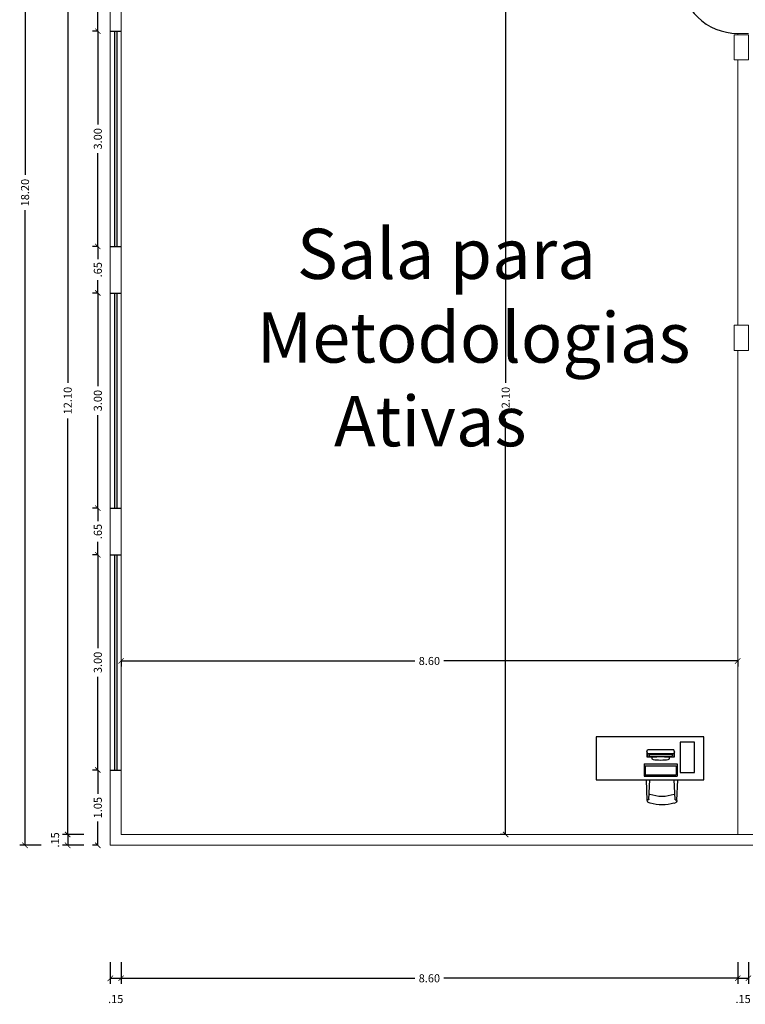
# Model space of a CAD drawing. Extents: x -79 to 9140, y -157 to 4556.
# Drawn here: x 9091 to 9101, y 4485 to 4499 of the extents above; entities that cross this region are included whole.
import ezdxf

# ---------------------------------------------------------------- set-up
doc = ezdxf.new("R2010")
doc.units = 0
doc.header["$LTSCALE"] = 0.1
doc.header["$MEASUREMENT"] = 0
doc.layers.get('0').update_dxf_attribs({"color": 250, "linetype": 'CONTINUOUS', "lineweight": 0})
doc.layers.get('Defpoints').update_dxf_attribs({"linetype": 'CONTINUOUS'})
for name, color, linetype in [('ARQ_ESQUADRIA', 3, 'CONTINUOUS'), ('ARQ_LAYOUT', 34, 'CONTINUOUS'), ('FORMATO', 8, 'CONTINUOUS')]:
    doc.layers.add(name, color=color, linetype=linetype)
for name, color, linetype, lineweight in [('ESTRUTURA', 6, 'CONTINUOUS', 0), ('Linha 1', 1, 'CONTINUOUS', 13), ('P', 250, 'CONTINUOUS', 5)]:
    doc.layers.add(name, color=color, linetype=linetype, lineweight=lineweight)
doc.styles.add('75_R60', font='arial.ttf', dxfattribs={"height": 0.2})
doc.styles.add('ROMANS', font='romans.shx')
doc.dimstyles.new('Cota75', dxfattribs={"dimscale": 0.75, "dimtxt": 0.15, "dimasz": 0.1, "dimexe": 0.1, "dimexo": 0.5, "dimgap": 0.04, "dimtad": 0, "dimzin": 4, "dimdsep": 46, "dimtxsty": 'ROMANS', "dimblk": 'ARCHTICK', "dimcen": 2.5, "dimclrd": 7, "dimclre": 7, "dimclrt": 4, "dimazin": 0, "dimtfac": 1, "dimtmove": 2, "dimatfit": 2, "dimldrblk": 'DOT', "dimfxl": 0.3, "dimfxlon": 1, "dimtolj": 1, "dimtzin": 4, "dimarcsym": 0})

# ---------------------------------------------------------------- blocks, each defined once
blk = doc.blocks.new('EX_ESCOLAPROF_02 a 07_PLANTAS$0$COMPUT')
for p, q in [((0.263, 0.261), (0.263, 0.627)), ((0.291, 0.636), (0.264, 0.629)), ((0.292, 0.636), (0.318, 0.629)), ((0.292, 0.636), (0.363, 0.636)), ((0.32, 0.627), (0.363, 0.627)), ((0.32, 0.26), (0.32, 0.627)), ((0.329, 0.284), (0.329, 0.603)), ((0.33, 0.606), (0.35, 0.606)), ((0.351, 0.603), (0.351, 0.284)), ((0.363, 0.636), (0.363, 0.499)), ((0.46, 0.674), (0.46, 0.214)), ((0.46, 0.674), (0.63, 0.674)), ((0.49, 0.659), (0.49, 0.229)), ((0.49, 0.659), (0.615, 0.659)), ((0.615, 0.659), (0.615, 0.229)), ((0.63, 0.674), (0.63, 0.214)), ((0.358, 0.489), (0.358, 0.399)), ((0.36, 0.494), (0.359, 0.492)), ((0.363, 0.499), (0.36, 0.494)), ((0.35, 0.281), (0.33, 0.281)), ((0.36, 0.394), (0.359, 0.396)), ((0.363, 0.389), (0.36, 0.394)), ((0.363, 0.389), (0.363, 0.252)), ((0.291, 0.252), (0.264, 0.259)), ((0.292, 0.252), (0.318, 0.259)), ((0.363, 0.252), (0.292, 0.252)), ((0.32, 0.26), (0.363, 0.26)), ((0.46, 0.214), (0.63, 0.214)), ((0.49, 0.229), (0.615, 0.229))]:
    blk.add_line(p, q)
blk.add_lwpolyline([(0.363, 0.568, -0.037857), (0.378, 0.569, -0.326812), (0.397, 0.556, -0.049663), (0.4, 0.544, -0.048027), (0.405, 0.504, -0.025477), (0.405, 0.384, -0.048027), (0.4, 0.344, -0.049663), (0.397, 0.332, -0.326812), (0.378, 0.319, -0.037857), (0.363, 0.32)], format="xyb")
blk.add_lwpolyline([(0.58, 0.174), (0.58, -0.026), (0.16, -0.026), (0.16, 0.174)], close=True)
for centre, start, end in [((0.265, 0.627), 103.4476, 180), ((0.292, 0.634), 75.8301, 103.4476), ((0.318, 0.627), 0, 75.8301), ((0.265, 0.261), 180, 256.5524), ((0.292, 0.254), 256.5524, 284.1699), ((0.318, 0.26), 284.1699, 0)]:
    blk.add_arc(centre, 0.002, start, end)
at = {"extrusion": (0, 0, -1)}
for centre, start_param, end_param in [((0.33, 0.603), -1.570796, 0), ((0.35, 0.603), 0, 1.570796), ((0.359, 0.489), -1.570796, -0.509701), ((0.33, 0.284), 3.141593, 4.712389), ((0.35, 0.284), 1.570796, 3.141593), ((0.359, 0.399), 3.651293, 4.712389)]:
    blk.add_ellipse(centre, major_axis=(0, 0.003), ratio=0.31, start_param=start_param, end_param=end_param, dxfattribs=at)
blk = doc.blocks.new('_ARCHTICK')
at = {"color": 0, "linetype": 'ByBlock', "const_width": 0.15}
blk.add_lwpolyline([(-0.5, -0.5), (0.5, 0.5)], dxfattribs=at)
blk = doc.blocks.new('*D173')
at = {"layer": 'ARQ_LAYOUT', "color": 7, "lineweight": -2, "ltscale": 0.5, "transparency": 16777216}
for p, q in [((9091.968, 4485.607), (9091.968, 4485.307)), ((9092.118, 4485.607), (9092.118, 4485.307)), ((9091.968, 4485.382), (9092.118, 4485.382))]:
    blk.add_line(p, q, dxfattribs=at)
at = {"layer": 'Defpoints', "color": 0, "ltscale": 0.5, "transparency": 16777216}
for p in [(9091.968, 4486.124), (9092.118, 4486.124), (9092.118, 4485.382)]:
    blk.add_point(p, dxfattribs=at)
at = {"layer": 'ARQ_LAYOUT', "color": 7, "lineweight": -2, "ltscale": 0.5, "transparency": 16777216, "xscale": 0.07500000000000001, "yscale": 0.07500000000000001, "zscale": 0.07500000000000001, "rotation": 180}
blk.add_blockref('_ARCHTICK', (9091.968, 4485.382), dxfattribs=at)
at = {"layer": 'ARQ_LAYOUT', "color": 7, "lineweight": -2, "ltscale": 0.5, "transparency": 16777216, "xscale": 0.07500000000000001, "yscale": 0.07500000000000001, "zscale": 0.07500000000000001}
blk.add_blockref('_ARCHTICK', (9092.118, 4485.382), dxfattribs=at)
at = {"layer": 'ARQ_LAYOUT', "color": 4, "ltscale": 0.5, "transparency": 16777216, "insert": (9092.043, 4485.093), "char_height": 0.1125, "attachment_point": 5, "style": 'ROMANS'}
blk.add_mtext('\\A1;.15', dxfattribs=at)
blk = doc.blocks.new('_Dot')
at = {"color": 0, "linetype": 'ByBlock', "lineweight": -2}
blk.add_line((-0.5, 0), (-1, 0), dxfattribs=at)
at = {"color": 0, "linetype": 'ByBlock', "const_width": 0.5}
blk.add_lwpolyline([(-0.25, 0, 1), (0.25, 0, 1)], format="xyb", close=True, dxfattribs=at)
blk = doc.blocks.new('*D174')
at = {"layer": 'ARQ_LAYOUT', "color": 7, "lineweight": -2, "ltscale": 0.5, "transparency": 16777216}
for p, q in [((9092.118, 4485.607), (9092.118, 4485.307)), ((9100.718, 4485.607), (9100.718, 4485.307)), ((9092.118, 4485.382), (9096.216, 4485.382)), ((9100.718, 4485.382), (9096.619, 4485.382))]:
    blk.add_line(p, q, dxfattribs=at)
at = {"layer": 'Defpoints', "color": 0, "ltscale": 0.5, "transparency": 16777216}
for p in [(9092.118, 4486.124), (9100.718, 4486.124), (9100.718, 4485.382)]:
    blk.add_point(p, dxfattribs=at)
at = {"layer": 'ARQ_LAYOUT', "color": 7, "lineweight": -2, "ltscale": 0.5, "transparency": 16777216, "xscale": 0.07500000000000001, "yscale": 0.07500000000000001, "zscale": 0.07500000000000001, "rotation": 180}
blk.add_blockref('_ARCHTICK', (9092.118, 4485.382), dxfattribs=at)
at = {"layer": 'ARQ_LAYOUT', "color": 7, "lineweight": -2, "ltscale": 0.5, "transparency": 16777216, "xscale": 0.07500000000000001, "yscale": 0.07500000000000001, "zscale": 0.07500000000000001}
blk.add_blockref('_ARCHTICK', (9100.718, 4485.382), dxfattribs=at)
at = {"layer": 'ARQ_LAYOUT', "color": 4, "ltscale": 0.5, "transparency": 16777216, "insert": (9096.418, 4485.382), "char_height": 0.1125, "attachment_point": 5, "style": 'ROMANS'}
blk.add_mtext('\\A1;8.60', dxfattribs=at)
blk = doc.blocks.new('*D175')
at = {"layer": 'ARQ_LAYOUT', "color": 7, "lineweight": -2, "ltscale": 0.5, "transparency": 16777216}
for p, q in [((9100.718, 4485.607), (9100.718, 4485.307)), ((9100.868, 4485.607), (9100.868, 4485.307)), ((9100.718, 4485.382), (9100.868, 4485.382))]:
    blk.add_line(p, q, dxfattribs=at)
at = {"layer": 'Defpoints', "color": 0, "ltscale": 0.5, "transparency": 16777216}
for p in [(9100.718, 4486.124), (9100.868, 4486.124), (9100.868, 4485.382)]:
    blk.add_point(p, dxfattribs=at)
at = {"layer": 'ARQ_LAYOUT', "color": 7, "lineweight": -2, "ltscale": 0.5, "transparency": 16777216, "xscale": 0.07500000000000001, "yscale": 0.07500000000000001, "zscale": 0.07500000000000001, "rotation": 180}
blk.add_blockref('_ARCHTICK', (9100.718, 4485.382), dxfattribs=at)
at = {"layer": 'ARQ_LAYOUT', "color": 7, "lineweight": -2, "ltscale": 0.5, "transparency": 16777216, "xscale": 0.07500000000000001, "yscale": 0.07500000000000001, "zscale": 0.07500000000000001}
blk.add_blockref('_ARCHTICK', (9100.868, 4485.382), dxfattribs=at)
at = {"layer": 'ARQ_LAYOUT', "color": 4, "ltscale": 0.5, "transparency": 16777216, "insert": (9100.793, 4485.093), "char_height": 0.1125, "attachment_point": 5, "style": 'ROMANS'}
blk.add_mtext('\\A1;.15', dxfattribs=at)
blk = doc.blocks.new('*D176')
at = {"layer": 'ARQ_LAYOUT', "color": 7, "lineweight": -2, "ltscale": 0.5, "transparency": 16777216}
for p, q in [((9091.599, 4487.386), (9091.299, 4487.386)), ((9091.374, 4487.386), (9091.374, 4487.236)), ((9091.599, 4487.236), (9091.299, 4487.236))]:
    blk.add_line(p, q, dxfattribs=at)
at = {"layer": 'Defpoints', "color": 0, "ltscale": 0.5, "transparency": 16777216}
for p in [(9092.118, 4487.386), (9091.374, 4487.236), (9092.118, 4487.236)]:
    blk.add_point(p, dxfattribs=at)
at = {"layer": 'ARQ_LAYOUT', "color": 7, "lineweight": -2, "ltscale": 0.5, "transparency": 16777216, "xscale": 0.07500000000000001, "yscale": 0.07500000000000001, "zscale": 0.07500000000000001}
for p, rotation in [((9091.374, 4487.386), 90), ((9091.374, 4487.236), 270)]:
    blk.add_blockref('_ARCHTICK', p, dxfattribs=dict(at, rotation=rotation))
at = {"layer": 'ARQ_LAYOUT', "color": 4, "ltscale": 0.5, "transparency": 16777216, "insert": (9091.198, 4487.311), "char_height": 0.1125, "attachment_point": 5, "rotation": 90, "style": 'ROMANS'}
blk.add_mtext('\\A1;.15', dxfattribs=at)
blk = doc.blocks.new('*D178')
at = {"layer": 'ARQ_LAYOUT', "color": 7, "lineweight": -2, "ltscale": 0.5, "transparency": 16777216}
for p, q in [((9091.599, 4499.486), (9091.299, 4499.486)), ((9091.374, 4499.486), (9091.374, 4493.683)), ((9091.374, 4487.386), (9091.374, 4493.189)), ((9091.599, 4487.386), (9091.299, 4487.386))]:
    blk.add_line(p, q, dxfattribs=at)
at = {"layer": 'Defpoints', "color": 0, "ltscale": 0.5, "transparency": 16777216}
for p in [(9091.374, 4499.486), (9092.118, 4499.486), (9092.118, 4487.386)]:
    blk.add_point(p, dxfattribs=at)
at = {"layer": 'ARQ_LAYOUT', "color": 7, "lineweight": -2, "ltscale": 0.5, "transparency": 16777216, "xscale": 0.07500000000000001, "yscale": 0.07500000000000001, "zscale": 0.07500000000000001}
for p, rotation in [((9091.374, 4499.486), 90), ((9091.374, 4487.386), 270)]:
    blk.add_blockref('_ARCHTICK', p, dxfattribs=dict(at, rotation=rotation))
at = {"layer": 'ARQ_LAYOUT', "color": 4, "ltscale": 0.5, "transparency": 16777216, "insert": (9091.374, 4493.436), "char_height": 0.1125, "attachment_point": 5, "rotation": 90, "style": 'ROMANS'}
blk.add_mtext('\\A1;12.10', dxfattribs=at)
blk = doc.blocks.new('*D212')
at = {"layer": 'ARQ_LAYOUT', "color": 7, "lineweight": -2, "ltscale": 0.5, "transparency": 16777216}
for p, q in [((9091.004, 4505.436), (9090.704, 4505.436)), ((9090.779, 4505.436), (9090.779, 4496.583)), ((9090.779, 4487.236), (9090.779, 4496.089)), ((9091.004, 4487.236), (9090.704, 4487.236))]:
    blk.add_line(p, q, dxfattribs=at)
at = {"layer": 'Defpoints', "color": 0, "ltscale": 0.5, "transparency": 16777216}
for p in [(9090.779, 4505.436), (9091.968, 4505.436), (9091.968, 4487.236)]:
    blk.add_point(p, dxfattribs=at)
at = {"layer": 'ARQ_LAYOUT', "color": 7, "lineweight": -2, "ltscale": 0.5, "transparency": 16777216, "xscale": 0.07500000000000001, "yscale": 0.07500000000000001, "zscale": 0.07500000000000001}
for p, rotation in [((9090.779, 4505.436), 90), ((9090.779, 4487.236), 270)]:
    blk.add_blockref('_ARCHTICK', p, dxfattribs=dict(at, rotation=rotation))
at = {"layer": 'ARQ_LAYOUT', "color": 4, "ltscale": 0.5, "transparency": 16777216, "insert": (9090.779, 4496.336), "char_height": 0.1125, "attachment_point": 5, "rotation": 90, "style": 'ROMANS'}
blk.add_mtext('\\A1;18.20', dxfattribs=at)
blk = doc.blocks.new('*D356')
at = {"layer": 'Defpoints', "color": 0, "ltscale": 0.5, "transparency": 16777216}
for p in [(9097.482, 4499.486), (9097.482, 4487.386), (9097.482, 4487.386)]:
    blk.add_point(p, dxfattribs=at)
at = {"layer": 'FORMATO', "color": 7, "lineweight": -2, "ltscale": 0.5, "transparency": 16777216}
for p, q in [((9097.482, 4499.486), (9097.407, 4499.486)), ((9097.482, 4499.486), (9097.482, 4493.683)), ((9097.482, 4487.386), (9097.482, 4493.189)), ((9097.482, 4487.386), (9097.407, 4487.386))]:
    blk.add_line(p, q, dxfattribs=at)
at = {"layer": 'FORMATO', "color": 7, "lineweight": -2, "ltscale": 0.5, "transparency": 16777216, "xscale": 0.07500000000000001, "yscale": 0.07500000000000001, "zscale": 0.07500000000000001}
for p, rotation in [((9097.482, 4499.486), 90), ((9097.482, 4487.386), 270)]:
    blk.add_blockref('_ARCHTICK', p, dxfattribs=dict(at, rotation=rotation))
at = {"layer": 'FORMATO', "color": 4, "ltscale": 0.5, "transparency": 16777216, "insert": (9097.482, 4493.436), "char_height": 0.1125, "attachment_point": 5, "rotation": 90, "style": 'ROMANS'}
blk.add_mtext('\\A1;12.10', dxfattribs=at)
blk = doc.blocks.new('*D968')
at = {"color": 7, "lineweight": -2, "ltscale": 0.5, "transparency": 16777216}
for p, q in [((9091.794, 4488.286), (9091.719, 4488.286)), ((9091.794, 4488.286), (9091.794, 4487.954)), ((9091.794, 4487.236), (9091.794, 4487.567)), ((9091.794, 4487.236), (9091.719, 4487.236))]:
    blk.add_line(p, q, dxfattribs=at)
at = {"layer": 'Defpoints', "color": 0, "ltscale": 0.5, "transparency": 16777216}
for p in [(9091.794, 4488.286), (9091.968, 4488.286), (9091.968, 4487.236)]:
    blk.add_point(p, dxfattribs=at)
at = {"color": 7, "lineweight": -2, "ltscale": 0.5, "transparency": 16777216, "xscale": 0.07500000000000001, "yscale": 0.07500000000000001, "zscale": 0.07500000000000001}
for p, rotation in [((9091.794, 4488.286), 90), ((9091.794, 4487.236), 270)]:
    blk.add_blockref('_ARCHTICK', p, dxfattribs=dict(at, rotation=rotation))
at = {"color": 4, "ltscale": 0.5, "transparency": 16777216, "insert": (9091.794, 4487.761), "char_height": 0.1125, "attachment_point": 5, "rotation": 90, "style": 'ROMANS'}
blk.add_mtext('\\A1;1.05', dxfattribs=at)
blk = doc.blocks.new('*D969')
at = {"color": 7, "lineweight": -2, "ltscale": 0.5, "transparency": 16777216}
for p, q in [((9091.794, 4491.286), (9091.719, 4491.286)), ((9091.794, 4491.286), (9091.794, 4489.987)), ((9091.794, 4488.286), (9091.794, 4489.584)), ((9091.794, 4488.286), (9091.719, 4488.286))]:
    blk.add_line(p, q, dxfattribs=at)
at = {"layer": 'Defpoints', "color": 0, "ltscale": 0.5, "transparency": 16777216}
for p in [(9091.794, 4491.286), (9091.968, 4491.286), (9091.968, 4488.286)]:
    blk.add_point(p, dxfattribs=at)
at = {"color": 7, "lineweight": -2, "ltscale": 0.5, "transparency": 16777216, "xscale": 0.07500000000000001, "yscale": 0.07500000000000001, "zscale": 0.07500000000000001}
for p, rotation in [((9091.794, 4491.286), 90), ((9091.794, 4488.286), 270)]:
    blk.add_blockref('_ARCHTICK', p, dxfattribs=dict(at, rotation=rotation))
at = {"color": 4, "ltscale": 0.5, "transparency": 16777216, "insert": (9091.794, 4489.786), "char_height": 0.1125, "attachment_point": 5, "rotation": 90, "style": 'ROMANS'}
blk.add_mtext('\\A1;3.00', dxfattribs=at)
blk = doc.blocks.new('*D970')
at = {"color": 7, "lineweight": -2, "ltscale": 0.5, "transparency": 16777216}
for p, q in [((9091.794, 4491.936), (9091.719, 4491.936)), ((9091.794, 4491.936), (9091.794, 4491.756)), ((9091.794, 4491.286), (9091.794, 4491.465)), ((9091.794, 4491.286), (9091.719, 4491.286))]:
    blk.add_line(p, q, dxfattribs=at)
at = {"layer": 'Defpoints', "color": 0, "ltscale": 0.5, "transparency": 16777216}
for p in [(9091.794, 4491.936), (9091.968, 4491.936), (9091.968, 4491.286)]:
    blk.add_point(p, dxfattribs=at)
at = {"color": 7, "lineweight": -2, "ltscale": 0.5, "transparency": 16777216, "xscale": 0.07500000000000001, "yscale": 0.07500000000000001, "zscale": 0.07500000000000001}
for p, rotation in [((9091.794, 4491.936), 90), ((9091.794, 4491.286), 270)]:
    blk.add_blockref('_ARCHTICK', p, dxfattribs=dict(at, rotation=rotation))
at = {"color": 4, "ltscale": 0.5, "transparency": 16777216, "insert": (9091.794, 4491.611), "char_height": 0.1125, "attachment_point": 5, "rotation": 90, "style": 'ROMANS'}
blk.add_mtext('\\A1;.65', dxfattribs=at)
blk = doc.blocks.new('*D971')
at = {"color": 7, "lineweight": -2, "ltscale": 0.5, "transparency": 16777216}
for p, q in [((9091.794, 4494.936), (9091.719, 4494.936)), ((9091.794, 4494.936), (9091.794, 4493.637)), ((9091.794, 4491.936), (9091.794, 4493.234)), ((9091.794, 4491.936), (9091.719, 4491.936))]:
    blk.add_line(p, q, dxfattribs=at)
at = {"layer": 'Defpoints', "color": 0, "ltscale": 0.5, "transparency": 16777216}
for p in [(9091.794, 4494.936), (9091.968, 4494.936), (9091.968, 4491.936)]:
    blk.add_point(p, dxfattribs=at)
at = {"color": 7, "lineweight": -2, "ltscale": 0.5, "transparency": 16777216, "xscale": 0.07500000000000001, "yscale": 0.07500000000000001, "zscale": 0.07500000000000001}
for p, rotation in [((9091.794, 4494.936), 90), ((9091.794, 4491.936), 270)]:
    blk.add_blockref('_ARCHTICK', p, dxfattribs=dict(at, rotation=rotation))
at = {"color": 4, "ltscale": 0.5, "transparency": 16777216, "insert": (9091.794, 4493.436), "char_height": 0.1125, "attachment_point": 5, "rotation": 90, "style": 'ROMANS'}
blk.add_mtext('\\A1;3.00', dxfattribs=at)
blk = doc.blocks.new('*D972')
at = {"color": 7, "lineweight": -2, "ltscale": 0.5, "transparency": 16777216}
for p, q in [((9091.794, 4495.586), (9091.719, 4495.586)), ((9091.794, 4495.586), (9091.794, 4495.406)), ((9091.794, 4494.936), (9091.794, 4495.115)), ((9091.794, 4494.936), (9091.719, 4494.936))]:
    blk.add_line(p, q, dxfattribs=at)
at = {"layer": 'Defpoints', "color": 0, "ltscale": 0.5, "transparency": 16777216}
for p in [(9091.794, 4495.586), (9091.968, 4495.586), (9091.968, 4494.936)]:
    blk.add_point(p, dxfattribs=at)
at = {"color": 7, "lineweight": -2, "ltscale": 0.5, "transparency": 16777216, "xscale": 0.07500000000000001, "yscale": 0.07500000000000001, "zscale": 0.07500000000000001}
for p, rotation in [((9091.794, 4495.586), 90), ((9091.794, 4494.936), 270)]:
    blk.add_blockref('_ARCHTICK', p, dxfattribs=dict(at, rotation=rotation))
at = {"color": 4, "ltscale": 0.5, "transparency": 16777216, "insert": (9091.794, 4495.261), "char_height": 0.1125, "attachment_point": 5, "rotation": 90, "style": 'ROMANS'}
blk.add_mtext('\\A1;.65', dxfattribs=at)
blk = doc.blocks.new('*D973')
at = {"color": 7, "lineweight": -2, "ltscale": 0.5, "transparency": 16777216}
for p, q in [((9091.794, 4498.586), (9091.719, 4498.586)), ((9091.794, 4498.586), (9091.794, 4497.287)), ((9091.794, 4495.586), (9091.794, 4496.884)), ((9091.794, 4495.586), (9091.719, 4495.586))]:
    blk.add_line(p, q, dxfattribs=at)
at = {"layer": 'Defpoints', "color": 0, "ltscale": 0.5, "transparency": 16777216}
for p in [(9091.794, 4498.586), (9091.968, 4498.586), (9091.968, 4495.586)]:
    blk.add_point(p, dxfattribs=at)
at = {"color": 7, "lineweight": -2, "ltscale": 0.5, "transparency": 16777216, "xscale": 0.07500000000000001, "yscale": 0.07500000000000001, "zscale": 0.07500000000000001}
for p, rotation in [((9091.794, 4498.586), 90), ((9091.794, 4495.586), 270)]:
    blk.add_blockref('_ARCHTICK', p, dxfattribs=dict(at, rotation=rotation))
at = {"color": 4, "ltscale": 0.5, "transparency": 16777216, "insert": (9091.794, 4497.086), "char_height": 0.1125, "attachment_point": 5, "rotation": 90, "style": 'ROMANS'}
blk.add_mtext('\\A1;3.00', dxfattribs=at)
blk = doc.blocks.new('*D974')
at = {"color": 7, "lineweight": -2, "ltscale": 0.5, "transparency": 16777216}
for p, q in [((9091.794, 4499.486), (9091.719, 4499.486)), ((9091.794, 4499.486), (9091.794, 4499.181)), ((9091.794, 4498.586), (9091.794, 4498.89)), ((9091.794, 4498.586), (9091.719, 4498.586))]:
    blk.add_line(p, q, dxfattribs=at)
at = {"layer": 'Defpoints', "color": 0, "ltscale": 0.5, "transparency": 16777216}
for p in [(9091.794, 4499.486), (9092.118, 4499.486), (9091.968, 4498.586)]:
    blk.add_point(p, dxfattribs=at)
at = {"color": 7, "lineweight": -2, "ltscale": 0.5, "transparency": 16777216, "xscale": 0.07500000000000001, "yscale": 0.07500000000000001, "zscale": 0.07500000000000001}
for p, rotation in [((9091.794, 4499.486), 90), ((9091.794, 4498.586), 270)]:
    blk.add_blockref('_ARCHTICK', p, dxfattribs=dict(at, rotation=rotation))
at = {"color": 4, "ltscale": 0.5, "transparency": 16777216, "insert": (9091.794, 4499.036), "char_height": 0.1125, "attachment_point": 5, "rotation": 90, "style": 'ROMANS'}
blk.add_mtext('\\A1;.90', dxfattribs=at)
blk = doc.blocks.new('*D996')
at = {"color": 7, "lineweight": -2, "ltscale": 0.5, "transparency": 16777216}
for p, q in [((9092.118, 4489.806), (9092.118, 4489.731)), ((9092.118, 4489.806), (9096.216, 4489.806)), ((9100.718, 4489.806), (9096.619, 4489.806)), ((9100.718, 4489.806), (9100.718, 4489.731))]:
    blk.add_line(p, q, dxfattribs=at)
at = {"layer": 'Defpoints', "color": 0, "ltscale": 0.5, "transparency": 16777216}
for p in [(9092.118, 4489.861), (9100.718, 4489.861), (9100.718, 4489.806)]:
    blk.add_point(p, dxfattribs=at)
at = {"color": 7, "lineweight": -2, "ltscale": 0.5, "transparency": 16777216, "xscale": 0.07500000000000001, "yscale": 0.07500000000000001, "zscale": 0.07500000000000001, "rotation": 180}
blk.add_blockref('_ARCHTICK', (9092.118, 4489.806), dxfattribs=at)
at = {"color": 7, "lineweight": -2, "ltscale": 0.5, "transparency": 16777216, "xscale": 0.07500000000000001, "yscale": 0.07500000000000001, "zscale": 0.07500000000000001}
blk.add_blockref('_ARCHTICK', (9100.718, 4489.806), dxfattribs=at)
at = {"color": 4, "ltscale": 0.5, "transparency": 16777216, "insert": (9096.418, 4489.806), "char_height": 0.1125, "attachment_point": 5, "style": 'ROMANS'}
blk.add_mtext('\\A1;8.60', dxfattribs=at)

msp = doc.modelspace()

# ---------------------------------------------------------------- linework, layer by layer
at = {"layer": 'ARQ_ESQUADRIA', "ltscale": 0.5}
for p, q in [((9091.968, 4498.586), (9092.118, 4498.586)), ((9092.028, 4498.586), (9092.028, 4495.586)), ((9092.058, 4498.586), (9092.058, 4495.586)), ((9091.968, 4495.586), (9092.118, 4495.586)), ((9091.968, 4494.936), (9092.118, 4494.936)), ((9092.028, 4494.936), (9092.028, 4491.936)), ((9092.058, 4494.936), (9092.058, 4491.936)), ((9091.968, 4491.936), (9092.118, 4491.936)), ((9091.968, 4491.286), (9092.118, 4491.286)), ((9092.028, 4491.286), (9092.028, 4488.286)), ((9092.058, 4491.286), (9092.058, 4488.286)), ((9091.968, 4488.286), (9092.118, 4488.286))]:
    msp.add_line(p, q, dxfattribs=at)
msp.add_arc((9100.718, 4499.357), 0.801, 182.2198, 269.9696, dxfattribs=at)
at = {"layer": 'ARQ_LAYOUT'}
for p, q in [((9099.456, 4487.861), (9099.444, 4488.149)), ((9099.481, 4487.873), (9099.492, 4488.149)), ((9099.846, 4487.873), (9099.834, 4488.149)), ((9099.87, 4487.861), (9099.882, 4488.149)), ((9099.48, 4487.872), (9099.458, 4487.872)), ((9099.497, 4487.822), (9099.482, 4487.827)), ((9099.83, 4487.822), (9099.844, 4487.827)), ((9099.847, 4487.872), (9099.871, 4487.872))]:
    msp.add_line(p, q, dxfattribs=at)
msp.add_lwpolyline([(9100.244, 4488.149), (9100.244, 4488.749), (9098.744, 4488.748), (9098.744, 4488.148)], close=True, dxfattribs=at)
at = {"layer": 'ARQ_LAYOUT', "extrusion": (0, 0, -1)}
for centre, major_axis, ratio, start_param, end_param in [((9099.663, 4488.481), (0, 0.564), 0.958333, 2.820125, 3.463061), ((9099.492, 4487.863), (0, 0.0375), 0.958333, 3.428174, 4.668051), ((9099.48, 4487.873), (-0.000649, 0.000649), 1, 2.402458, 3.926991), ((9099.663, 4488.448), (0, 0.649), 0.958333, 2.870627, 3.412559), ((9099.834, 4487.863), (0, 0.0375), 0.958333, 1.615134, 2.855011), ((9099.847, 4487.873), (-0.000649, 0.000649), 1, 3.926991, 5.451524)]:
    msp.add_ellipse(centre, major_axis=major_axis, ratio=ratio, start_param=start_param, end_param=end_param, dxfattribs=at)
at = {"layer": 'ESTRUTURA', "ltscale": 0.5}
for points in [[(9100.668, 4498.536), (9100.668, 4498.186), (9100.868, 4498.186), (9100.868, 4498.536), (9100.668, 4498.536)], [(9100.668, 4494.486), (9100.668, 4494.136), (9100.868, 4494.136), (9100.868, 4494.486), (9100.668, 4494.486)]]:
    msp.add_lwpolyline(points, dxfattribs=at)
at = {"layer": 'Linha 1', "ltscale": 0.5}
for p, q in [((9100.718, 4498.556), (9100.868, 4498.556)), ((9100.718, 4498.186), (9100.718, 4494.486)), ((9100.718, 4490.236), (9100.718, 4487.386)), ((9097.955, 4487.236), (9101.48, 4487.236))]:
    msp.add_line(p, q, dxfattribs=at)
at = {"layer": 'Linha 1', "color": 1, "ltscale": 0.5}
msp.add_line((9100.718, 4490.236), (9100.718, 4494.136), dxfattribs=at)
at = {"layer": 'P', "color": 1, "ltscale": 0.5}
for p, q in [((9100.718, 4494.486), (9100.868, 4494.486)), ((9092.118, 4492.336), (9092.118, 4487.386)), ((9092.118, 4487.386), (9101.455, 4487.386)), ((9097.718, 4487.386), (9097.718, 4487.386))]:
    msp.add_line(p, q, dxfattribs=at)
for points in [[(9091.968, 4504.023), (9091.968, 4494.501)], [(9092.118, 4499.486), (9092.118, 4492.336)], [(9100.718, 4498.556), (9100.718, 4498.536)], [(9091.968, 4494.501), (9091.968, 4488.851)], [(9091.968, 4488.851), (9091.968, 4487.236), (9097.955, 4487.236)]]:
    msp.add_lwpolyline(points, dxfattribs=at)

# ---------------------------------------------------------------- block references
at = {"layer": 'ARQ_LAYOUT', "extrusion": (0, 0, -1), "zscale": -1, "rotation": 269.9999999749872}
msp.add_blockref('EX_ESCOLAPROF_02 a 07_PLANTAS$0$COMPUT', (-9100.088, 4488.832), dxfattribs=at)

# ---------------------------------------------------------------- texts
at = {"ltscale": 0.5, "insert": (9094.507, 4495.833), "char_height": 0.7, "attachment_point": 1, "style": '75_R60'}
msp.add_mtext_dynamic_manual_height_columns('\\pi0.091882;Sala para \\P\\pi-0.71102;Metodologias \\P\\pi0.8296;Ativas', width=4.28445, gutter_width=1, heights=[0], dxfattribs=at)

# ---------------------------------------------------------------- dimensions: what is measured, and where the dimension line sits
at = {"color": 4, "ltscale": 0.5}
for base, p1, p2, picture, middle in [((9091.794, 4499.486), (9091.968, 4498.586), (9092.118, 4499.486), '*D974', (9091.794, 4499.036)), ((9091.794, 4498.586), (9091.968, 4495.586), (9091.968, 4498.586), '*D973', (9091.794, 4497.086)), ((9091.794, 4495.586), (9091.968, 4494.936), (9091.968, 4495.586), '*D972', (9091.794, 4495.261)), ((9091.794, 4494.936), (9091.968, 4491.936), (9091.968, 4494.936), '*D971', (9091.794, 4493.436)), ((9091.794, 4491.936), (9091.968, 4491.286), (9091.968, 4491.936), '*D970', (9091.794, 4491.611)), ((9091.794, 4491.286), (9091.968, 4488.286), (9091.968, 4491.286), '*D969', (9091.794, 4489.786)), ((9091.794, 4488.286), (9091.968, 4487.236), (9091.968, 4488.286), '*D968', (9091.794, 4487.761))]:
    dim = msp.add_linear_dim(base=base, p1=p1, p2=p2, angle=90, dimstyle='Cota75', dxfattribs=at)
    dim.commit()
    dim.dimension.update_dxf_attribs({"geometry": picture, "text_midpoint": middle})
dim = msp.add_linear_dim(base=(9100.718, 4489.806), p1=(9092.118, 4489.861), p2=(9100.718, 4489.861), dimstyle='Cota75', dxfattribs=at)
dim.commit()
dim.dimension.update_dxf_attribs({"geometry": '*D996', "text_midpoint": (9096.418, 4489.806)})
at = {"layer": 'ARQ_LAYOUT', "ltscale": 0.5}
for base, p1, p2, picture, middle in [((9090.779, 4505.436), (9091.968, 4487.236), (9091.968, 4505.436), '*D212', (9090.779, 4496.336)), ((9091.374, 4499.486), (9092.118, 4487.386), (9092.118, 4499.486), '*D178', (9091.374, 4493.436)), ((9091.374, 4487.236), (9092.118, 4487.386), (9092.118, 4487.236), '*D176', (9091.198, 4487.311))]:
    dim = msp.add_linear_dim(base=base, p1=p1, p2=p2, angle=90, dimstyle='Cota75', dxfattribs=at)
    dim.commit()
    dim.dimension.update_dxf_attribs({"geometry": picture, "text_midpoint": middle})
for base, p1, p2, picture, middle in [((9092.118, 4485.382), (9091.968, 4486.124), (9092.118, 4486.124), '*D173', (9092.043, 4485.093)), ((9100.718, 4485.382), (9092.118, 4486.124), (9100.718, 4486.124), '*D174', (9096.418, 4485.382)), ((9100.868, 4485.382), (9100.718, 4486.124), (9100.868, 4486.124), '*D175', (9100.793, 4485.093))]:
    dim = msp.add_linear_dim(base=base, p1=p1, p2=p2, dimstyle='Cota75', dxfattribs=at)
    dim.commit()
    dim.dimension.update_dxf_attribs({"geometry": picture, "text_midpoint": middle})
at = {"layer": 'FORMATO', "ltscale": 0.5}
dim = msp.add_linear_dim(base=(9097.482, 4487.386), p1=(9097.482, 4499.486), p2=(9097.482, 4487.386), angle=90, dimstyle='Cota75', dxfattribs=at)
dim.commit()
dim.dimension.update_dxf_attribs({"geometry": '*D356', "text_midpoint": (9097.482, 4493.436)})

doc.saveas('drawing.dxf')
